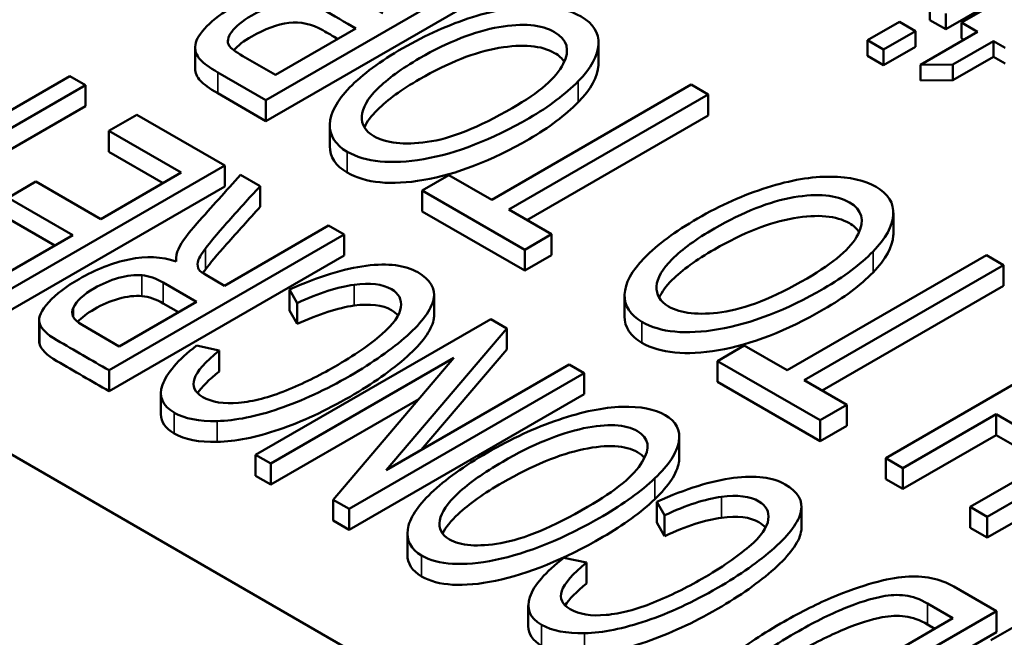
# Model space of a CAD drawing. Units: inches. Extents: x 0.6 to 33.4, y 0.6 to 21.4.
# Drawn here: x 21.8 to 22.2, y 15.8 to 16.1 of the extents above; entities that cross this region are included whole.
import ezdxf

# ---------------------------------------------------------------- set-up
doc = ezdxf.new("R2010")
doc.units = ezdxf.units.IN
doc.header["$LTSCALE"] = 2
doc.header["$MEASUREMENT"] = 0
doc.layers.add('Visible (ANSI)', color=7, linetype='Continuous', lineweight=50)
doc.layers.add('Visible Narrow (ANSI)', color=7, linetype='Continuous', lineweight=35)

msp = doc.modelspace()

# ---------------------------------------------------------------- linework, layer by layer
at = {"layer": 'Visible (ANSI)'}
for p, q in [((20.88298, 16.42269), (22.67903, 15.38574)), ((22.21344, 16.10566), (22.14941, 16.06869)), ((21.97201, 16.09195), (21.88362, 16.04092)), ((21.97201, 16.08379), (21.88362, 16.03276)), ((22.14316, 16.07842), (22.14316, 16.07229)), ((22.15554, 16.07127), (22.164, 16.07615)), ((22.11881, 16.06436), (22.13129, 16.07156)), ((22.13129, 16.07156), (22.13753, 16.06796)), ((22.14941, 16.06869), (22.14316, 16.07229)), ((22.14941, 16.07482), (22.14941, 16.06869)), ((22.16182, 16.06765), (22.15554, 16.07127)), ((22.15554, 16.07127), (22.15554, 16.06515)), ((21.88739, 16.05082), (21.91881, 16.06896)), ((22.13753, 16.06796), (22.12505, 16.06076)), ((22.13753, 16.06796), (22.13753, 16.06184)), ((22.13946, 16.05473), (22.16182, 16.06765)), ((22.11881, 16.06436), (22.11881, 16.05824)), ((22.12505, 16.06076), (22.11881, 16.06436)), ((22.16803, 16.06406), (22.15218, 16.05491)), ((22.15652, 16.06458), (22.15554, 16.06515)), ((22.1726, 16.06142), (22.16803, 16.06406)), ((22.16803, 16.06406), (22.16803, 16.05794)), ((21.85592, 16.05335), (21.85592, 16.06152)), ((22.01364, 16.05534), (22.01364, 16.06351)), ((22.13753, 16.06184), (22.12505, 16.05463)), ((22.12505, 16.06076), (22.12505, 16.05463)), ((21.87459, 16.0582), (21.88739, 16.05082)), ((22.12505, 16.05463), (22.11881, 16.05824)), ((22.16803, 16.05794), (22.15218, 16.04879)), ((22.1726, 16.0553), (22.16803, 16.05794)), ((22.15218, 16.05491), (22.13946, 16.05473)), ((22.13946, 16.05473), (22.13946, 16.04861)), ((22.15218, 16.05491), (22.15218, 16.04879)), ((21.72589, 16.00356), (21.80695, 16.05035)), ((21.80695, 16.05035), (21.81304, 16.04684)), ((21.88362, 16.04092), (21.86478, 16.0518)), ((22.15218, 16.04879), (22.13946, 16.04861)), ((21.81304, 16.04684), (21.73199, 16.00004)), ((21.81304, 16.03867), (21.81304, 16.04684)), ((21.97187, 16.00204), (22.0498, 16.04704)), ((22.0498, 16.04704), (22.05649, 16.04318)), ((21.88362, 16.03276), (21.86478, 16.04364)), ((21.88362, 16.03276), (21.88362, 16.04092)), ((22.05649, 16.04318), (21.97855, 15.99818)), ((22.05649, 16.03501), (22.05649, 16.04318)), ((21.81304, 16.03867), (21.73906, 15.99596)), ((21.82225, 16.02893), (21.83316, 16.03522)), ((21.83316, 16.03522), (21.86749, 16.0154)), ((22.05649, 16.03501), (21.98562, 15.9941)), ((21.85049, 16.01263), (21.82225, 16.02893)), ((21.82225, 16.02076), (21.82225, 16.02893)), ((21.90858, 16.02299), (21.90858, 16.03116)), ((21.84341, 16.00854), (21.82225, 16.02076)), ((21.86749, 16.0154), (21.77556, 15.96233)), ((21.86749, 16.00724), (21.86749, 16.0154)), ((21.81906, 15.99448), (21.85049, 16.01263)), ((21.87372, 16.0118), (21.88135, 16.0074)), ((21.9447, 16.00566), (21.95515, 16.01169)), ((21.95515, 16.01169), (21.97187, 16.00204)), ((21.86749, 16.00724), (21.77556, 15.95417)), ((21.78278, 16.00284), (21.79368, 16.00914)), ((21.79368, 16.00914), (21.81906, 15.99448)), ((21.88135, 15.99924), (21.88135, 16.0074)), ((21.80816, 15.98819), (21.78278, 16.00284)), ((21.98482, 15.98249), (21.9447, 16.00566)), ((21.9447, 15.99749), (21.9447, 16.00566)), ((21.97855, 15.99818), (21.99527, 15.98853)), ((21.80109, 15.98411), (21.78278, 15.99468)), ((21.98482, 15.97433), (21.9447, 15.99749)), ((22.12891, 15.98879), (22.12891, 15.99696)), ((21.8674, 15.96843), (21.90812, 15.99194)), ((21.90812, 15.99194), (21.91421, 15.98843)), ((21.78034, 15.97213), (21.80816, 15.98819)), ((21.91421, 15.98843), (21.82229, 15.93535)), ((21.91421, 15.98026), (21.91421, 15.98843)), ((21.99527, 15.98853), (21.98482, 15.98249)), ((21.99527, 15.98036), (21.99527, 15.98853)), ((21.91421, 15.98026), (21.82229, 15.92719)), ((21.98482, 15.97433), (21.98482, 15.98249)), ((21.99527, 15.98036), (21.98482, 15.97433)), ((22.08735, 15.93537), (22.16528, 15.98037)), ((22.16528, 15.98037), (22.17197, 15.9765)), ((21.84847, 15.97795), (21.84847, 15.97819)), ((22.17197, 15.9765), (22.09403, 15.93151)), ((22.17197, 15.96834), (22.17197, 15.9765)), ((21.86035, 15.9725), (21.8674, 15.96843)), ((21.85649, 15.96214), (21.84343, 15.96968)), ((22.17197, 15.96834), (22.10111, 15.92743)), ((21.89587, 15.96164), (21.89281, 15.96692)), ((21.89281, 15.95875), (21.89281, 15.96692)), ((21.94936, 15.95682), (21.94936, 15.96498)), ((22.02383, 15.95645), (22.02383, 15.96462)), ((21.82626, 15.94468), (21.85649, 15.96214)), ((21.84942, 15.95806), (21.84343, 15.96152)), ((21.89587, 15.95348), (21.89587, 15.96164)), ((21.89587, 15.95348), (21.89281, 15.95875)), ((21.79495, 15.94671), (21.79495, 15.95488)), ((21.79504, 15.94579), (21.79504, 15.95395)), ((21.81171, 15.95308), (21.82626, 15.94468)), ((21.87959, 15.90227), (21.97151, 15.95535)), ((21.97151, 15.95535), (21.97781, 15.9517)), ((22.12593, 15.90102), (22.21432, 15.95206)), ((21.97781, 15.9517), (21.93068, 15.89634)), ((21.97781, 15.94354), (21.97781, 15.9517)), ((21.85647, 15.945), (21.86536, 15.9431)), ((22.06018, 15.93899), (22.07063, 15.94502)), ((22.07063, 15.94502), (22.08735, 15.93537)), ((21.86536, 15.93493), (21.86536, 15.9431)), ((21.97781, 15.94354), (21.94435, 15.90424)), ((21.95702, 15.94018), (21.88547, 15.89888)), ((21.90986, 15.88479), (21.95702, 15.94018)), ((21.93068, 15.89634), (22.00219, 15.93763)), ((22.00219, 15.93763), (22.00807, 15.93423)), ((22.1003, 15.91582), (22.06018, 15.93899)), ((22.06018, 15.93082), (22.06018, 15.93899)), ((21.82229, 15.92719), (21.82229, 15.93535)), ((22.00807, 15.93423), (21.91615, 15.88116)), ((22.00807, 15.92607), (22.00807, 15.93423)), ((22.1003, 15.90766), (22.06018, 15.93082)), ((22.09403, 15.93151), (22.11075, 15.92186)), ((22.25402, 15.92914), (22.16563, 15.8781)), ((21.84256, 15.91822), (21.84256, 15.92638)), ((22.00807, 15.92607), (21.91615, 15.873)), ((21.94335, 15.92413), (21.88547, 15.89071)), ((22.11075, 15.92186), (22.1003, 15.91582)), ((22.11075, 15.91369), (22.11075, 15.92186)), ((22.16905, 15.9182), (22.13262, 15.89716)), ((22.25402, 15.92097), (22.16563, 15.86994)), ((22.19537, 15.903), (22.16905, 15.9182)), ((22.16905, 15.91003), (22.16905, 15.9182)), ((22.1003, 15.90766), (22.1003, 15.91582)), ((22.11075, 15.91369), (22.1003, 15.90766)), ((22.16905, 15.91003), (22.13262, 15.889)), ((22.1883, 15.89892), (22.16905, 15.91003)), ((22.0452, 15.90128), (22.0452, 15.90945)), ((21.88547, 15.89888), (21.87959, 15.90227)), ((21.87959, 15.89411), (21.87959, 15.90227)), ((22.15894, 15.88197), (22.19537, 15.903)), ((21.88547, 15.89071), (21.88547, 15.89888)), ((22.13262, 15.89716), (22.12593, 15.90102)), ((22.12593, 15.89286), (22.12593, 15.90102)), ((22.13262, 15.889), (22.13262, 15.89716)), ((21.88547, 15.89071), (21.87959, 15.89411)), ((22.13262, 15.889), (22.12593, 15.89286)), ((21.91615, 15.88116), (21.90986, 15.88479)), ((21.90986, 15.87663), (21.90986, 15.88479)), ((22.0395, 15.87872), (22.03645, 15.88399)), ((22.03645, 15.87582), (22.03645, 15.88399)), ((21.91615, 15.873), (21.91615, 15.88116)), ((22.09299, 15.87388), (22.09299, 15.88205)), ((22.16563, 15.8781), (22.15894, 15.88197)), ((22.15894, 15.8738), (22.15894, 15.88197)), ((21.91615, 15.873), (21.90986, 15.87663)), ((22.0395, 15.87055), (22.03645, 15.87582)), ((22.0395, 15.87055), (22.0395, 15.87872)), ((22.16563, 15.86994), (22.16563, 15.8781)), ((21.93894, 15.86338), (21.93894, 15.87154)), ((22.16563, 15.86994), (22.15894, 15.8738)), ((22.00011, 15.86207), (22.009, 15.86017)), ((22.009, 15.852), (22.009, 15.86017)), ((22.15259, 15.8508), (22.16918, 15.84122)), ((21.9862, 15.83529), (21.9862, 15.84345)), ((22.16918, 15.84122), (22.07726, 15.78815)), ((22.15218, 15.83844), (22.14232, 15.84414)), ((22.16918, 15.83305), (22.16918, 15.84122)), ((22.08204, 15.79794), (22.15218, 15.83844)), ((22.16918, 15.83305), (22.07726, 15.77998)), ((22.14511, 15.83436), (22.14232, 15.83597)), ((22.16702, 15.82988), (22.17792, 15.83617))]:
    msp.add_line(p, q, dxfattribs=at)
for centre, major_axis, ratio, start_param, end_param in [((22.31066, 15.90659), (0.44164, -0.15645), 0.0338, 3.185313, 3.312988), ((23.12085, 17.14218), (-1.1987, -1.11246), 0.093968, 0.02959, 0.133103), ((21.87676, 15.9604), (0.02605, -0.02432), 0.453562, 3.28926, 3.55386), ((21.83881, 15.7305), (0.00558, -0.24209), 0.26069, 2.98043, 3.110982), ((21.34339, 15.16849), (-0.59214, -0.79701), 0.129021, 3.266728, 3.374246), ((21.83881, 15.72234), (0.00558, -0.24209), 0.26069, 2.98043, 3.110982), ((22.46025, 16.02356), (-0.65236, -0.06591), 0.074453, 6.237857, 6.3843), ((21.34339, 15.16032), (-0.59214, -0.79701), 0.129021, 3.266728, 3.374246), ((22.64021, 16.51954), (-0.60282, -0.55635), 0.132594, 0.042145, 0.188397), ((22.62532, 16.57041), (0.7821, 0.64787), 0.122481, 3.188049, 3.295067), ((22.62532, 16.56225), (0.7821, 0.64787), 0.122481, 3.188049, 3.295067), ((21.77094, 15.48677), (-0.30832, -0.39571), 0.177626, 3.321643, 3.473627), ((21.77094, 15.47861), (-0.30832, -0.39571), 0.177626, 3.321643, 3.473627), ((23.24561, 17.00179), (-1.29337, -1.13006), 0.080745, 0.028191, 0.131704), ((22.76896, 16.48748), (0.7821, 0.64787), 0.122481, 3.188049, 3.295067)]:
    msp.add_ellipse(centre, major_axis=major_axis, ratio=ratio, start_param=start_param, end_param=end_param, dxfattribs=at)
for points, knots in [([(21.86478, 16.0518), (21.86149, 16.05374), (21.85922, 16.05536), (21.85632, 16.05853), (21.85565, 16.06052), (21.8564, 16.06476), (21.85787, 16.06716), (21.86316, 16.07253), (21.86663, 16.07514), (21.87852, 16.08201), (21.88618, 16.08489), (21.90201, 16.08778), (21.90946, 16.08646), (21.92071, 16.07991), (21.925, 16.07746), (21.92926, 16.07499)], [0.4765318, 0.4765318, 0.4765318, 0.4765318, 0.5085976, 0.5085976, 0.5539205, 0.5539205, 0.5994568, 0.5994568, 0.6446672, 0.6446672, 0.722568, 0.722568, 0.8004689, 0.8004689, 0.847694, 0.847694, 0.847694, 0.847694]), ([(21.91881, 16.06896), (21.9145, 16.07145), (21.91019, 16.07394), (21.90157, 16.07891), (21.89716, 16.07987), (21.88798, 16.07872), (21.88313, 16.07695), (21.87439, 16.0719), (21.87177, 16.06977), (21.86866, 16.06554), (21.86831, 16.06373), (21.86921, 16.06224)], [0.2874705, 0.2874705, 0.2874705, 0.2874705, 0.4057589, 0.4057589, 0.5240473, 0.5240473, 0.6423357, 0.6423357, 0.7277228, 0.7277228, 0.8142849, 0.8142849, 0.8142849, 0.8142849]), ([(21.91538, 16.0208), (21.91071, 16.02353), (21.90847, 16.02708), (21.9087, 16.03591), (21.91135, 16.04071), (21.92134, 16.05104), (21.9283, 16.05618), (21.94608, 16.06645), (21.95515, 16.07048), (21.97343, 16.07627), (21.98172, 16.07765), (21.99659, 16.07751), (22.00247, 16.07615), (22.01163, 16.07086), (22.0139, 16.06726), (22.01333, 16.0583), (22.01073, 16.05349), (22.00571, 16.04836)], [0.4031639, 0.4031639, 0.4031639, 0.4031639, 0.4749698, 0.4749698, 0.5474216, 0.5474216, 0.6201976, 0.6201976, 0.6943624, 0.6943624, 0.7682033, 0.7682033, 0.8417176, 0.8417176, 0.9210357, 0.9210357, 1, 1, 1, 1]), ([(21.91174, 16.06488), (21.90978, 16.066), (21.90783, 16.06713), (21.90157, 16.07075), (21.89716, 16.0717), (21.88798, 16.07056), (21.88313, 16.06878), (21.87497, 16.06407), (21.87263, 16.06228), (21.87105, 16.06051)], [0.352159, 0.352159, 0.352159, 0.352159, 0.4057589, 0.4057589, 0.5240473, 0.5240473, 0.6423357, 0.6423357, 0.7141549, 0.7141549, 0.7141549, 0.7141549]), ([(21.94663, 16.02461), (21.9557, 16.02585), (21.9668, 16.03027), (21.99049, 16.04395), (21.99715, 16.04969), (22.0026, 16.06051), (22.00147, 16.06466), (21.99136, 16.0705), (21.98411, 16.07115), (21.96528, 16.06791), (21.95497, 16.06384), (21.93665, 16.05326), (21.93113, 16.04927), (21.92331, 16.04152), (21.9213, 16.03795), (21.92087, 16.03145), (21.92244, 16.02883), (21.92577, 16.02687)], [0, 0, 0, 0, 0.1576273, 0.1576273, 0.2842129, 0.2842129, 0.4107985, 0.4107985, 0.5398279, 0.5398279, 0.6686871, 0.6686871, 0.7494645, 0.7494645, 0.8292925, 0.8292925, 0.9091205, 0.9091205, 0.9091205, 0.9091205]), ([(22.00027, 16.05594), (21.99946, 16.05724), (21.99819, 16.05839), (21.99136, 16.06233), (21.98411, 16.06299), (21.96528, 16.05974), (21.95497, 16.05567), (21.93665, 16.0451), (21.93113, 16.04111), (21.92477, 16.03479), (21.92307, 16.0325), (21.92209, 16.03032)], [0.3670109, 0.3670109, 0.3670109, 0.3670109, 0.4107985, 0.4107985, 0.5398279, 0.5398279, 0.6686871, 0.6686871, 0.7494645, 0.7494645, 0.7994016, 0.7994016, 0.7994016, 0.7994016]), ([(21.86478, 16.04364), (21.86149, 16.04557), (21.85922, 16.04719), (21.85663, 16.05003), (21.85592, 16.05165), (21.85592, 16.05335)], [0.4765318, 0.4765318, 0.4765318, 0.4765318, 0.50859762, 0.50859762, 0.54581697, 0.54581697, 0.54581697, 0.54581697]), ([(22.01364, 16.05534), (22.01364, 16.0551), (22.01363, 16.05485), (22.01333, 16.05013), (22.01073, 16.04533), (22.00571, 16.04019)], [0.91662924, 0.91662924, 0.91662924, 0.91662924, 0.92103575, 0.92103575, 1, 1, 1, 1]), ([(22.00571, 16.04836), (22.00068, 16.04323), (21.99429, 16.03842), (21.97184, 16.02546), (21.9581, 16.02012), (21.93252, 16.01574), (21.92254, 16.0167), (21.91538, 16.0208)], [0, 0, 0, 0, 0.0847947, 0.0847947, 0.2441503, 0.2441503, 0.4031639, 0.4031639, 0.4031639, 0.4031639]), ([(22.00571, 16.04019), (22.00068, 16.03506), (21.99429, 16.03026), (21.97184, 16.01729), (21.9581, 16.01195), (21.93252, 16.00757), (21.92254, 16.00854), (21.91538, 16.01264)], [0, 0, 0, 0, 0.0847947, 0.0847947, 0.2441503, 0.2441503, 0.4031639, 0.4031639, 0.4031639, 0.4031639]), ([(21.84937, 15.98272), (21.85086, 15.98565), (21.8533, 15.98901), (21.86229, 15.9991), (21.86802, 16.00545), (21.87372, 16.0118)], [0.564231, 0.564231, 0.564231, 0.564231, 0.6040564, 0.6040564, 0.6719913, 0.6719913, 0.6719913, 0.6719913]), ([(22.03063, 15.95426), (22.02598, 15.95698), (22.02372, 15.96054), (22.02395, 15.96937), (22.0266, 15.97417), (22.03664, 15.98448), (22.04357, 15.98963), (22.06135, 15.9999), (22.0704, 16.00394), (22.08871, 16.0097), (22.09697, 16.01111), (22.11184, 16.01097), (22.11772, 16.00961), (22.1269, 16.00431), (22.12917, 16.00071), (22.1286, 15.99176), (22.126, 15.98694), (22.12097, 15.98181)], [0.402928, 0.402928, 0.402928, 0.402928, 0.474683, 0.474683, 0.5470835, 0.5470835, 0.6199134, 0.6199134, 0.6941333, 0.6941333, 0.7679203, 0.7679203, 0.841381, 0.841381, 0.9209634, 0.9209634, 1, 1, 1, 1]), ([(21.88135, 16.0074), (21.87698, 16.00254), (21.87261, 15.99768), (21.86448, 15.98863), (21.86176, 15.98533), (21.85999, 15.98297)], [0.6944363, 0.6944363, 0.6944363, 0.6944363, 0.7536726, 0.7536726, 0.8046038, 0.8046038, 0.8046038, 0.8046038]), ([(22.06188, 15.95807), (22.07095, 15.95931), (22.08207, 15.96372), (22.10576, 15.9774), (22.1124, 15.98315), (22.11784, 15.99397), (22.11672, 15.99812), (22.10663, 16.00395), (22.09936, 16.00461), (22.08054, 16.00134), (22.07022, 15.9973), (22.0519, 15.98672), (22.04638, 15.98273), (22.03856, 15.97498), (22.03655, 15.97141), (22.03612, 15.96491), (22.03769, 15.96229), (22.04104, 15.96032)], [0, 0, 0, 0, 0.1579459, 0.1579459, 0.2847874, 0.2847874, 0.4114582, 0.4114582, 0.5400854, 0.5400854, 0.6688823, 0.6688823, 0.7496207, 0.7496207, 0.8294101, 0.8294101, 0.9091995, 0.9091995, 0.9091995, 0.9091995]), ([(21.88135, 15.99924), (21.87698, 15.99437), (21.87261, 15.98951), (21.86448, 15.98047), (21.86176, 15.97717), (21.85999, 15.9748)], [0.6944363, 0.6944363, 0.6944363, 0.6944363, 0.7536726, 0.7536726, 0.8046038, 0.8046038, 0.8046038, 0.8046038]), ([(22.11552, 15.98939), (22.11471, 15.9907), (22.11344, 15.99185), (22.10663, 15.99578), (22.09936, 15.99645), (22.08054, 15.99318), (22.07022, 15.98913), (22.0519, 15.97856), (22.04638, 15.97457), (22.04002, 15.96826), (22.03832, 15.96596), (22.03734, 15.96378)], [0.3676407, 0.3676407, 0.3676407, 0.3676407, 0.4114582, 0.4114582, 0.5400854, 0.5400854, 0.6688823, 0.6688823, 0.7496207, 0.7496207, 0.7995223, 0.7995223, 0.7995223, 0.7995223]), ([(22.12891, 15.98879), (22.12891, 15.98855), (22.1289, 15.9883), (22.1286, 15.98359), (22.126, 15.97878), (22.12097, 15.97364)], [0.91654313, 0.91654313, 0.91654313, 0.91654313, 0.92096339, 0.92096339, 1, 1, 1, 1]), ([(21.85999, 15.98297), (21.85818, 15.98062), (21.85719, 15.97885), (21.85678, 15.9765), (21.8569, 15.97551), (21.85739, 15.9747)], [0.8046038, 0.8046038, 0.8046038, 0.8046038, 0.82503202, 0.82503202, 0.84546023, 0.84546023, 0.84546023, 0.84546023]), ([(21.79504, 15.95395), (21.79459, 15.95615), (21.7958, 15.95884), (21.80158, 15.96511), (21.80552, 15.96812), (21.81709, 15.9748), (21.82362, 15.97737), (21.83681, 15.98007), (21.84287, 15.97981), (21.84848, 15.97795)], [0.3994447, 0.3994447, 0.3994447, 0.3994447, 0.4315635, 0.4315635, 0.4636824, 0.4636824, 0.5048831, 0.5048831, 0.5466135, 0.5466135, 0.5466135, 0.5466135]), ([(22.12097, 15.98181), (22.11593, 15.97669), (22.10956, 15.97187), (22.08711, 15.95891), (22.07335, 15.95358), (22.04777, 15.9492), (22.03779, 15.95016), (22.03063, 15.95426)], [0, 0, 0, 0, 0.0847451, 0.0847451, 0.2440075, 0.2440075, 0.402928, 0.402928, 0.402928, 0.402928]), ([(21.89281, 15.96692), (21.90417, 15.97199), (21.91416, 15.9751), (21.93142, 15.97733), (21.93814, 15.97647), (21.94798, 15.97078), (21.95004, 15.9673), (21.94827, 15.95901), (21.9448, 15.95426), (21.93277, 15.94353), (21.92536, 15.93832), (21.90698, 15.92771), (21.89772, 15.92344), (21.87977, 15.9173), (21.87169, 15.91571), (21.86455, 15.91552)], [0.0631298, 0.0631298, 0.0631298, 0.0631298, 0.1245035, 0.1245035, 0.18597, 0.18597, 0.2494481, 0.2494481, 0.3132699, 0.3132699, 0.3770619, 0.3770619, 0.4458967, 0.4458967, 0.5144574, 0.5144574, 0.5144574, 0.5144574]), ([(21.83516, 15.97252), (21.83244, 15.9728), (21.82937, 15.97243), (21.82269, 15.97051), (21.81952, 15.96916), (21.81225, 15.96496), (21.80951, 15.96247), (21.80833, 15.95992)], [0.5237599, 0.5237599, 0.5237599, 0.5237599, 0.5937555, 0.5937555, 0.6628781, 0.6628781, 0.7629027, 0.7629027, 0.7629027, 0.7629027]), ([(22.12097, 15.97364), (22.11593, 15.96852), (22.10956, 15.9637), (22.08711, 15.95074), (22.07335, 15.94541), (22.04777, 15.94103), (22.03779, 15.942), (22.03063, 15.9461)], [0, 0, 0, 0, 0.0847451, 0.0847451, 0.2440075, 0.2440075, 0.402928, 0.402928, 0.402928, 0.402928]), ([(21.93639, 15.96), (21.93681, 15.96307), (21.93555, 15.96541), (21.92922, 15.96906), (21.92436, 15.96965), (21.91807, 15.96881)], [0.93985155, 0.93985155, 0.93985155, 0.93985155, 0.96699375, 0.96699375, 1, 1, 1, 1]), ([(21.83516, 15.96435), (21.83244, 15.96463), (21.82937, 15.96427), (21.82269, 15.96235), (21.81952, 15.961), (21.81366, 15.95762), (21.81149, 15.95595), (21.81001, 15.95426)], [0.5237599, 0.5237599, 0.5237599, 0.5237599, 0.5937555, 0.5937555, 0.6628781, 0.6628781, 0.7299004, 0.7299004, 0.7299004, 0.7299004]), ([(21.85889, 15.92492), (21.8625, 15.92287), (21.86719, 15.9221), (21.87872, 15.92319), (21.88489, 15.9248), (21.89812, 15.93019), (21.90441, 15.93326), (21.91815, 15.94119), (21.92431, 15.94542), (21.93352, 15.95343), (21.93602, 15.95694), (21.93639, 15.96)], [0.7544994, 0.7544994, 0.7544994, 0.7544994, 0.7874909, 0.7874909, 0.8204823, 0.8204823, 0.8536728, 0.8536728, 0.8967622, 0.8967622, 0.9398516, 0.9398516, 0.9398516, 0.9398516]), ([(21.93526, 15.9567), (21.93464, 15.95753), (21.93378, 15.95827), (21.92922, 15.9609), (21.92436, 15.96149), (21.91807, 15.96064)], [0.95660795, 0.95660795, 0.95660795, 0.95660795, 0.96699375, 0.96699375, 1, 1, 1, 1]), ([(21.94936, 15.95682), (21.94936, 15.95623), (21.94929, 15.95562), (21.94827, 15.95085), (21.9448, 15.9461), (21.93277, 15.93537), (21.92536, 15.93016), (21.90698, 15.91954), (21.89772, 15.91528), (21.87977, 15.90913), (21.87169, 15.90755), (21.86455, 15.90735)], [0.2399116, 0.2399116, 0.2399116, 0.2399116, 0.2494481, 0.2494481, 0.3132699, 0.3132699, 0.3770619, 0.3770619, 0.4458967, 0.4458967, 0.5144574, 0.5144574, 0.5144574, 0.5144574]), ([(21.82229, 15.93535), (21.81549, 15.93928), (21.80869, 15.9432), (21.79781, 15.94949), (21.79556, 15.95179), (21.79504, 15.95395)], [0.29962278, 0.29962278, 0.29962278, 0.29962278, 0.36197022, 0.36197022, 0.39944467, 0.39944467, 0.39944467, 0.39944467]), ([(21.82229, 15.92719), (21.81549, 15.93111), (21.80869, 15.93504), (21.79781, 15.94132), (21.79556, 15.94363), (21.79504, 15.94579)], [0.29962278, 0.29962278, 0.29962278, 0.29962278, 0.36197022, 0.36197022, 0.39944467, 0.39944467, 0.39944467, 0.39944467]), ([(21.84775, 15.9188), (21.84314, 15.9215), (21.84157, 15.92511), (21.84477, 15.93422), (21.84919, 15.93935), (21.85647, 15.945)], [0.55444597, 0.55444597, 0.55444597, 0.55444597, 0.59882079, 0.59882079, 0.64304554, 0.64304554, 0.64304554, 0.64304554]), ([(21.86536, 15.9431), (21.85985, 15.93865), (21.85663, 15.93498), (21.85467, 15.92911), (21.85579, 15.92675), (21.85889, 15.92492)], [0.66314902, 0.66314902, 0.66314902, 0.66314902, 0.70900449, 0.70900449, 0.75449943, 0.75449943, 0.75449943, 0.75449943]), ([(21.94449, 15.86295), (21.94026, 15.86543), (21.93845, 15.86881), (21.93966, 15.87745), (21.94278, 15.88222), (21.95372, 15.89265), (21.96106, 15.89794), (21.97955, 15.90861), (21.98883, 15.9129), (22.00734, 15.9192), (22.01557, 15.92087), (22.03006, 15.92128), (22.03564, 15.92017), (22.04399, 15.91535), (22.04581, 15.91193), (22.04426, 15.90316), (22.04118, 15.89837), (22.0357, 15.89318)], [0.4208503, 0.4208503, 0.4208503, 0.4208503, 0.4903045, 0.4903045, 0.5604625, 0.5604625, 0.6310197, 0.6310197, 0.7029234, 0.7029234, 0.7744249, 0.7744249, 0.8455669, 0.8455669, 0.922977, 0.922977, 1, 1, 1, 1]), ([(21.97542, 15.86781), (21.98441, 15.86936), (21.99573, 15.87408), (22.02037, 15.88831), (22.02749, 15.89417), (22.03405, 15.90492), (22.03337, 15.90894), (22.02418, 15.91424), (22.01716, 15.91462), (21.99843, 15.91073), (21.98791, 15.9064), (21.96886, 15.89541), (21.96303, 15.89131), (21.95458, 15.88344), (21.95218, 15.8799), (21.95106, 15.87353), (21.95227, 15.87104), (21.95532, 15.86924)], [0, 0, 0, 0, 0.1578573, 0.1578573, 0.2846277, 0.2846277, 0.4115366, 0.4115366, 0.5413969, 0.5413969, 0.671396, 0.671396, 0.752888, 0.752888, 0.833294, 0.833294, 0.9134723, 0.9134723, 0.9134723, 0.9134723]), ([(22.0316, 15.90105), (22.03094, 15.90192), (22.03002, 15.90271), (22.02418, 15.90608), (22.01716, 15.90646), (21.99843, 15.90257), (21.98791, 15.89824), (21.96886, 15.88724), (21.96303, 15.88314), (21.95587, 15.87647), (21.95382, 15.87394), (21.95265, 15.87157)], [0.37829, 0.37829, 0.37829, 0.37829, 0.4115366, 0.4115366, 0.5413969, 0.5413969, 0.671396, 0.671396, 0.752888, 0.752888, 0.8086483, 0.8086483, 0.8086483, 0.8086483]), ([(22.0452, 15.90128), (22.0452, 15.90067), (22.04515, 15.90003), (22.04426, 15.89499), (22.04118, 15.89021), (22.0357, 15.88501)], [0.91134407, 0.91134407, 0.91134407, 0.91134407, 0.92297701, 0.92297701, 1, 1, 1, 1]), ([(22.03645, 15.88399), (22.0478, 15.88906), (22.0578, 15.89217), (22.07506, 15.8944), (22.08177, 15.89354), (22.0916, 15.88787), (22.09368, 15.88437), (22.09191, 15.87608), (22.08843, 15.87133), (22.0764, 15.8606), (22.069, 15.85539), (22.05061, 15.84478), (22.04136, 15.84051), (22.0234, 15.83437), (22.01532, 15.83278), (22.00818, 15.83259)], [0.0607372, 0.0607372, 0.0607372, 0.0607372, 0.1198012, 0.1198012, 0.1789545, 0.1789545, 0.2402668, 0.2402668, 0.301911, 0.301911, 0.3635264, 0.3635264, 0.4300126, 0.4300126, 0.4962739, 0.4962739, 0.4962739, 0.4962739]), ([(22.0357, 15.89318), (22.03021, 15.88799), (22.02346, 15.88306), (22.00011, 15.86958), (21.98609, 15.86387), (21.96066, 15.85864), (21.95102, 15.85921), (21.94449, 15.86295)], [0, 0, 0, 0, 0.088555, 0.088555, 0.2549773, 0.2549773, 0.4208503, 0.4208503, 0.4208503, 0.4208503]), ([(22.00251, 15.842), (22.00613, 15.83995), (22.01082, 15.83918), (22.02236, 15.84026), (22.02851, 15.84188), (22.04177, 15.84725), (22.04805, 15.85033), (22.06178, 15.85827), (22.06795, 15.8625), (22.07716, 15.8705), (22.07964, 15.87403), (22.08041, 15.88015), (22.07918, 15.88249), (22.07286, 15.88614), (22.06798, 15.88673), (22.06168, 15.88589)], [0.7278201, 0.7278201, 0.7278201, 0.7278201, 0.7596972, 0.7596972, 0.7915742, 0.7915742, 0.8236266, 0.8236266, 0.8652385, 0.8652385, 0.9068504, 0.9068504, 0.9488845, 0.9488845, 1, 1, 1, 1]), ([(22.0357, 15.88501), (22.03021, 15.87983), (22.02346, 15.87489), (22.00011, 15.86141), (21.98609, 15.8557), (21.96066, 15.85048), (21.95102, 15.85105), (21.94449, 15.85478)], [0, 0, 0, 0, 0.088555, 0.088555, 0.2549773, 0.2549773, 0.4208503, 0.4208503, 0.4208503, 0.4208503]), ([(22.07889, 15.87377), (22.07827, 15.87461), (22.07742, 15.87534), (22.07286, 15.87797), (22.06798, 15.87857), (22.06168, 15.87772)], [0.93280176, 0.93280176, 0.93280176, 0.93280176, 0.94888451, 0.94888451, 1, 1, 1, 1]), ([(22.09299, 15.87388), (22.09299, 15.87329), (22.09293, 15.87269), (22.09191, 15.86792), (22.08843, 15.86317), (22.0764, 15.85244), (22.069, 15.84723), (22.05061, 15.83661), (22.04136, 15.83235), (22.0234, 15.8262), (22.01532, 15.82462), (22.00818, 15.82442)], [0.2311023, 0.2311023, 0.2311023, 0.2311023, 0.2402668, 0.2402668, 0.301911, 0.301911, 0.3635264, 0.3635264, 0.4300126, 0.4300126, 0.4962739, 0.4962739, 0.4962739, 0.4962739]), ([(21.99139, 15.83587), (21.98678, 15.83857), (21.98521, 15.84218), (21.98841, 15.8513), (21.99283, 15.85643), (22.00011, 15.86207)], [0.53485133, 0.53485133, 0.53485133, 0.53485133, 0.57766024, 0.57766024, 0.62039824, 0.62039824, 0.62039824, 0.62039824]), ([(22.009, 15.86017), (22.00347, 15.85573), (22.00026, 15.85205), (21.99831, 15.84619), (21.99942, 15.84382), (22.00251, 15.842)], [0.63979441, 0.63979441, 0.63979441, 0.63979441, 0.68404101, 0.68404101, 0.72782012, 0.72782012, 0.72782012, 0.72782012]), ([(22.05458, 15.80277), (22.0532, 15.80502), (22.05313, 15.80757), (22.05614, 15.81427), (22.05956, 15.81834), (22.06988, 15.82707), (22.07656, 15.83161), (22.09173, 15.84037), (22.09832, 15.84371), (22.11074, 15.84901), (22.11624, 15.85096), (22.12588, 15.85358), (22.13004, 15.85437), (22.13712, 15.85496), (22.14049, 15.8548), (22.14687, 15.85353), (22.14983, 15.85239), (22.15259, 15.8508)], [0.5973879, 0.5973879, 0.5973879, 0.5973879, 0.6403771, 0.6403771, 0.697236, 0.697236, 0.7547015, 0.7547015, 0.8038173, 0.8038173, 0.8526233, 0.8526233, 0.9018574, 0.9018574, 0.9510915, 0.9510915, 1, 1, 1, 1]), ([(22.14232, 15.84414), (22.13931, 15.84591), (22.13634, 15.84698), (22.13065, 15.84769), (22.12765, 15.84756), (22.12026, 15.84612), (22.11526, 15.84458), (22.10394, 15.8399), (22.09758, 15.83671), (22.08108, 15.82719), (22.07447, 15.82245), (22.06734, 15.81466), (22.0658, 15.81155), (22.06671, 15.80756), (22.06872, 15.80567), (22.07231, 15.80355)], [0.4902877, 0.4902877, 0.4902877, 0.4902877, 0.5360945, 0.5360945, 0.5819013, 0.5819013, 0.6457827, 0.6457827, 0.7087761, 0.7087761, 0.7951941, 0.7951941, 0.8821491, 0.8821491, 0.9448075, 0.9448075, 0.9448075, 0.9448075]), ([(22.14232, 15.83597), (22.13931, 15.83775), (22.13634, 15.83882), (22.13065, 15.83952), (22.12765, 15.8394), (22.12026, 15.83796), (22.11526, 15.83642), (22.10394, 15.83173), (22.09758, 15.82855), (22.08108, 15.81902), (22.07447, 15.81428), (22.0697, 15.80907), (22.06872, 15.80784), (22.06797, 15.80669)], [0.4902877, 0.4902877, 0.4902877, 0.4902877, 0.5360945, 0.5360945, 0.5819013, 0.5819013, 0.6457827, 0.6457827, 0.7087761, 0.7087761, 0.7951941, 0.7951941, 0.8247743, 0.8247743, 0.8247743, 0.8247743])]:
    msp.add_open_spline(points, degree=3, knots=knots, dxfattribs=at)
for points in [[(21.91538, 16.01264), (21.91083, 16.0153), (21.90858, 16.01874), (21.90858, 16.02299)], [(21.85739, 15.9747), (21.85783, 15.97416), (21.85882, 15.97343), (21.86035, 15.9725)], [(21.85999, 15.9748), (21.8596, 15.97431), (21.85926, 15.97384), (21.85895, 15.9734)], [(22.03063, 15.9461), (22.02609, 15.94875), (22.02383, 15.9522), (22.02383, 15.95645)], [(21.79504, 15.94579), (21.79498, 15.94609), (21.79495, 15.94639), (21.79495, 15.94671)], [(21.86536, 15.93493), (21.86133, 15.93168), (21.85852, 15.92885), (21.85692, 15.9264)], [(21.84775, 15.91063), (21.84431, 15.91265), (21.84256, 15.91517), (21.84256, 15.91822)], [(21.94449, 15.85478), (21.94079, 15.85695), (21.93894, 15.85982), (21.93894, 15.86338)], [(22.009, 15.852), (22.00495, 15.84876), (22.00215, 15.84592), (22.00056, 15.84348)], [(21.99139, 15.8277), (21.98795, 15.82972), (21.9862, 15.83224), (21.9862, 15.83529)]]:
    msp.add_open_spline(points, degree=3, dxfattribs=at)
at = {"layer": 'Visible Narrow (ANSI)'}
for p, q in [((21.86478, 16.04364), (21.86478, 16.0518)), ((22.00571, 16.04019), (22.00571, 16.04836)), ((21.91538, 16.01264), (21.91538, 16.0208)), ((21.85999, 15.9748), (21.85999, 15.98297)), ((22.12097, 15.97364), (22.12097, 15.98181)), ((21.83516, 15.96435), (21.83516, 15.97252)), ((21.84343, 15.96152), (21.84343, 15.96968)), ((21.91807, 15.96064), (21.91807, 15.96881)), ((21.80833, 15.95621), (21.80833, 15.95992)), ((22.03063, 15.9461), (22.03063, 15.95426)), ((21.84775, 15.91063), (21.84775, 15.9188)), ((21.86455, 15.90735), (21.86455, 15.91552)), ((22.0357, 15.88501), (22.0357, 15.89318)), ((22.06168, 15.87772), (22.06168, 15.88589)), ((21.94449, 15.85478), (21.94449, 15.86295)), ((22.14232, 15.83597), (22.14232, 15.84414)), ((21.99139, 15.8277), (21.99139, 15.83587)), ((22.00818, 15.82442), (22.00818, 15.83259))]:
    msp.add_line(p, q, dxfattribs=at)

doc.saveas('drawing.dxf')
